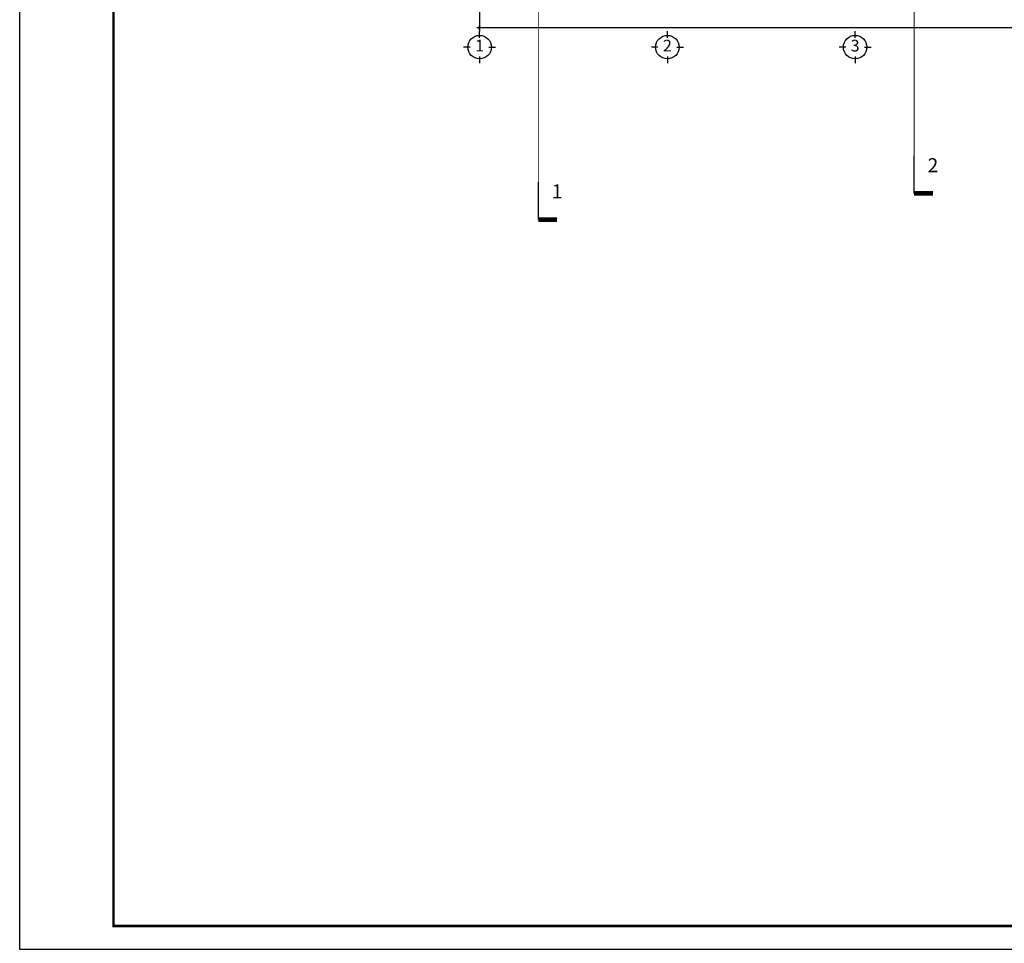
# Model space of a CAD drawing. Units: millimetres. Extents: x -88441 to 445087, y -450557 to -14390.
# Drawn here: x 37941 to 58916, y -205273 to -185611 of the extents above; entities that cross this region are included whole.
import ezdxf
from ezdxf.enums import TextEntityAlignment as Align

# ---------------------------------------------------------------- set-up
doc = ezdxf.new("R2010")
doc.units = ezdxf.units.MM
doc.header["$PDMODE"] = 3
doc.linetypes.add('DASHEDX2', pattern=[1.5, 1, -0.5])
for name, color, linetype in [('3', 3, 'Continuous'), ('5', 6, 'Continuous'), ('6', 6, 'Continuous'), ('A-khungten', 7, 'Continuous'), ('HACTH', 252, 'Continuous'), ('KICH THUOC', 1, 'Continuous')]:
    doc.layers.add(name, color=color, linetype=linetype)
doc.styles.add('Arial', font='arial.ttf', dxfattribs={"width": 1.05})
doc.styles.get("Standard").update_dxf_attribs({"font": 'VHELVEN.TTF'})
doc.styles.add('VNI', font='VHELVEN.TTF', dxfattribs={"width": 0.85})
doc.styles.add('VNI-AVO', font='VAVON.TTF')
doc.dimstyles.new('200new', dxfattribs={"dimtxt": 200, "dimasz": 30, "dimexe": 80, "dimexo": 150, "dimgap": 50, "dimtad": 1, "dimdec": 0, "dimlfac": 2, "dimzin": 0, "dimdsep": 46, "dimtxsty": 'Arial', "dimblk": 'TICK', "dimcen": 200, "dimdle": 200, "dimclrd": 9, "dimclre": 9, "dimclrt": 4, "dimadec": 0, "dimazin": 0, "dimtfac": 1, "dimtdec": 0, "dimtix": 1, "dimtmove": 2, "dimatfit": 3, "dimfxl": 150, "dimtolj": 1, "dimtzin": 0, "dimarcsym": 0})

# ---------------------------------------------------------------- blocks, each defined once
blk = doc.blocks.new('TR')
at = {"layer": '3'}
for p, q in [((0, 400), (0, 682)), ((-400, 0), (-682, 0)), ((400, 0), (682, 0)), ((0, -400), (0, -682))]:
    blk.add_line(p, q, dxfattribs=at)
blk.add_circle((0, 0), 500, dxfattribs=at)
at = {"layer": '6', "style": 'VNI', "flags": 4}
blk.add_attdef('A', text='', height=500, dxfattribs=at).set_placement((0, 0), align=Align.MIDDLE)
blk = doc.blocks.new('TICK')
at = {"layer": 'KICH THUOC', "color": 1}
for p, q in [((0, 1.5), (0, -1.5)), ((-2, 0), (2, 0))]:
    blk.add_line(p, q, dxfattribs=at)
at = {"layer": 'KICH THUOC', "color": 1, "const_width": 0.505}
blk.add_lwpolyline([(-0.68, -0.68), (0.68, 0.68)], dxfattribs=at)
at = {"layer": 'KICH THUOC', "color": 1, "const_width": 0.253}
for points in [[(0.59, 0.77, -0.414214), (0.77, 0.77, -1)], [(0.77, 0.77, -0.414214), (0.77, 0.59, -1)], [(-0.77, -0.59, 0.414214), (-0.77, -0.77, 1)], [(-0.77, -0.77, 0.414214), (-0.59, -0.77, 1)]]:
    blk.add_lwpolyline(points, format="xyb", dxfattribs=at)
blk = doc.blocks.new('*D399')
at = {"layer": 'Defpoints', "color": 0, "transparency": 16777216}
for p in [(47737, -183669), (119737, -183669), (47737, -185785)]:
    blk.add_point(p, dxfattribs=at)
at = {"layer": 'HACTH', "color": 9, "lineweight": -2, "transparency": 16777216}
for p, q in [((47737, -183819), (47737, -185865)), ((119737, -183819), (119737, -185865)), ((119707, -185785), (47767, -185785))]:
    blk.add_line(p, q, dxfattribs=at)
at = {"layer": 'HACTH', "color": 9, "lineweight": -2, "transparency": 16777216, "xscale": 30, "yscale": 30, "zscale": 30, "rotation": 180}
blk.add_blockref('TICK', (47737, -185785), dxfattribs=at)
at = {"layer": 'HACTH', "color": 9, "lineweight": -2, "transparency": 16777216, "xscale": 30, "yscale": 30, "zscale": 30}
blk.add_blockref('TICK', (119737, -185785), dxfattribs=at)
at = {"layer": 'HACTH', "color": 4, "transparency": 16777216, "insert": (83737, -185633), "char_height": 200, "attachment_point": 5, "style": 'Arial'}
blk.add_mtext('\\A1;144000', dxfattribs=at)
blk = doc.blocks.new('SECT-UP2')
at = {"color": 6}
blk.add_line((8, 0), (0, 0), dxfattribs=at)
at = {"color": 6, "const_width": 1}
blk.add_lwpolyline([(8, 4), (8, 0)], dxfattribs=at)
blk.add_attdef('SEC', (2, 1), '', height=3)

msp = doc.modelspace()

# ---------------------------------------------------------------- linework, layer by layer
at = {"linetype": 'DASHEDX2', "ltscale": 600, "const_width": 15}
for points in [[(56995.53, -188509.57), (56995.53, -156107.46)], [(48990.4, -189066.97), (48990.4, -156664.85)]]:
    msp.add_lwpolyline(points, dxfattribs=at)
at = {"layer": 'A-khungten', "color": 154, "lineweight": 70, "ltscale": 10, "const_width": 50}
msp.add_lwpolyline([(39941.16, -148905.56), (139646.92, -148905.56), (139646.92, -204905.04), (39941.16, -204905.04)], close=True, dxfattribs=at)
at = {"layer": 'Defpoints', "ltscale": 100}
msp.add_lwpolyline([(37941.16, -148405.3), (140146.92, -148405.3), (140146.92, -205405.3), (37941.16, -205405.3)], close=True, dxfattribs=at)

# ---------------------------------------------------------------- block references
at = {"color": 6}
ref = msp.add_blockref('SECT-UP2', (56995.53, -188509.57), dxfattribs=dict(at, xscale=100, yscale=100, zscale=100, rotation=270))
ref.add_attrib('SEC', '2', dxfattribs={"color": 7, "height": 300, "style": 'VNI-AVO'}).set_placement((57394.72, -188709.57), align=Align.MIDDLE_CENTER)
ref = msp.add_blockref('SECT-UP2', (48990.4, -189066.97), dxfattribs=dict(at, xscale=100, yscale=100, zscale=100, rotation=270))
ref.add_attrib('SEC', '1', dxfattribs={"color": 7, "height": 300, "style": 'VNI-AVO'}).set_placement((49389.59, -189266.97), align=Align.MIDDLE_CENTER)
at = {"layer": '5'}
ref = msp.add_blockref('TR', (47738.37, -186195.4), dxfattribs=dict(at, xscale=0.5, yscale=0.5, zscale=0.5, rotation=90))
ref.add_attrib('A', '1', dxfattribs={"layer": '6', "height": 250, "style": 'VNI', "flags": 4}).set_placement((47738.37, -186195.4), align=Align.MIDDLE)
ref = msp.add_blockref('TR', (51738.37, -186195.4), dxfattribs=dict(at, xscale=0.5, yscale=0.5, zscale=0.5, rotation=90))
ref.add_attrib('A', '2', dxfattribs={"layer": '6', "height": 250, "style": 'VNI', "flags": 4}).set_placement((51738.37, -186195.4), align=Align.MIDDLE)
ref = msp.add_blockref('TR', (55738.37, -186195.4), dxfattribs=dict(at, xscale=0.5, yscale=0.5, zscale=0.5, rotation=90))
ref.add_attrib('A', '3', dxfattribs={"layer": '6', "height": 250, "style": 'VNI', "flags": 4}).set_placement((55738.37, -186195.4), align=Align.MIDDLE)

# ---------------------------------------------------------------- dimensions: what is measured, and where the dimension line sits
at = {"layer": 'HACTH'}
dim = msp.add_linear_dim(base=(47736.87, -185784.62), p1=(119736.87, -183669.26), p2=(47736.87, -183669.26), dimstyle='200new', dxfattribs=at)
dim.commit()
dim.dimension.update_dxf_attribs({"geometry": '*D399', "text_midpoint": (83736.87, -185632.51)})

doc.saveas('drawing.dxf')
